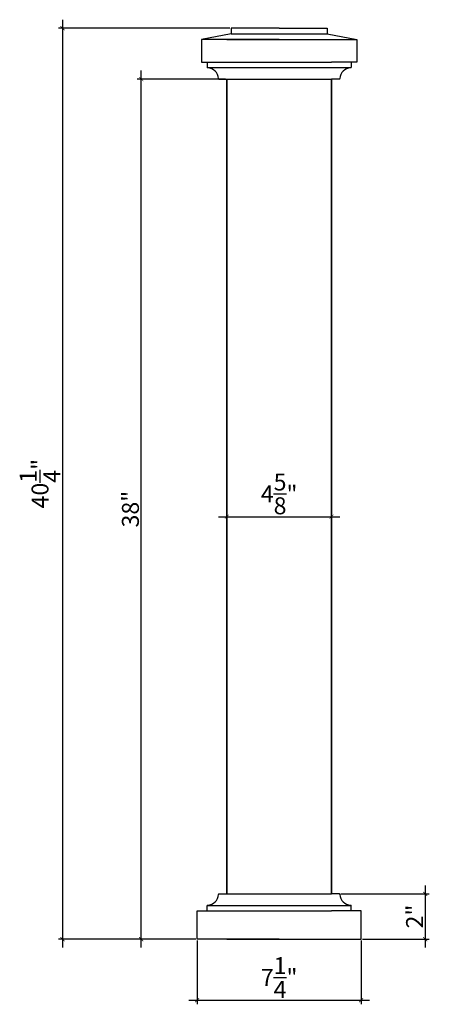
# Model space of a CAD drawing. Extents: x -21.8 to -3.7, y 157.4 to 200.9.
import ezdxf

# ---------------------------------------------------------------- set-up
doc = ezdxf.new("R2010")
doc.units = 0
doc.header["$LTSCALE"] = 0.04
doc.header["$PDMODE"] = 3
doc.header["$PDSIZE"] = 0.25
doc.layers.get('0').update_dxf_attribs({"linetype": 'CONTINUOUS'})
doc.layers.get('Defpoints').update_dxf_attribs({"linetype": 'CONTINUOUS'})
doc.styles.get("Standard").update_dxf_attribs({"font": 'stylu.ttf', "height": 0.75})
doc.dimstyles.get("Standard").update_dxf_attribs({"dimtxt": 0.75, "dimasz": 0.18, "dimexe": 0.18, "dimexo": 0.0625, "dimgap": 0.09, "dimtad": 1, "dimdec": 4, "dimzin": 0, "dimdsep": 46, "dimlunit": 5, "dimtxsty": 'STANDARD', "dimblk": 'ARCHTICK', "dimcen": 0.09, "dimdle": 0.375, "dimclrd": 3, "dimclre": 3, "dimadec": 0, "dimazin": 0, "dimtfac": 1, "dimtdec": 4, "dimtofl": 0, "dimtmove": 0, "dimatfit": 3, "dimfxl": 1, "dimtolj": 1, "dimtzin": 0, "dimarcsym": 0})

# ---------------------------------------------------------------- blocks, each defined once
blk = doc.blocks.new('_ArchTick')
at = {"color": 0, "linetype": 'ByBlock', "const_width": 0.15}
blk.add_lwpolyline([(-0.5, -0.5), (0.5, 0.5)], dxfattribs=at)
blk = doc.blocks.new('*D30')
at = {"color": 3, "lineweight": -2, "transparency": 16777216}
for p, q in [((-16.457, 159.917), (-16.457, 198.68)), ((-12.733, 198.305), (-16.637, 198.305)), ((-14.045, 160.292), (-16.637, 160.292))]:
    blk.add_line(p, q, dxfattribs=at)
at = {"layer": 'Defpoints', "color": 0, "transparency": 16777216}
for p in [(-16.457, 198.305), (-12.67, 198.305), (-13.983, 160.292)]:
    blk.add_point(p, dxfattribs=at)
at = {"color": 3, "lineweight": -2, "transparency": 16777216, "xscale": 0.18, "yscale": 0.18, "zscale": 0.18}
for p, rotation in [((-16.457, 198.305), 90), ((-16.457, 160.292), 270)]:
    blk.add_blockref('_ArchTick', p, dxfattribs=dict(at, rotation=rotation))
at = {"color": 0, "transparency": 16777216, "insert": (-16.935, 179.298), "char_height": 0.75, "attachment_point": 5, "rotation": 90}
blk.add_mtext('\\A1;38"', dxfattribs=at)
blk = doc.blocks.new('*D31')
at = {"color": 3, "lineweight": -2, "transparency": 16777216}
for p, q in [((-19.937, 200.93), (-19.937, 159.917)), ((-12.545, 200.555), (-20.117, 200.555)), ((-14.045, 160.292), (-20.117, 160.292))]:
    blk.add_line(p, q, dxfattribs=at)
at = {"layer": 'Defpoints', "color": 0, "transparency": 16777216}
for p in [(-12.483, 200.555), (-19.937, 160.292), (-13.983, 160.292)]:
    blk.add_point(p, dxfattribs=at)
at = {"color": 3, "lineweight": -2, "transparency": 16777216, "xscale": 0.18, "yscale": 0.18, "zscale": 0.18}
for p, rotation in [((-19.937, 200.555), 90), ((-19.937, 160.292), 270)]:
    blk.add_blockref('_ArchTick', p, dxfattribs=dict(at, rotation=rotation))
at = {"color": 0, "transparency": 16777216, "insert": (-20.932, 180.423), "char_height": 0.75, "attachment_point": 5, "rotation": 90}
blk.add_mtext('\\A1;40{\\H1x;\\S1/4;}"', dxfattribs=at)
blk = doc.blocks.new('*D32')
at = {"color": 3, "lineweight": -2, "transparency": 16777216}
for p, q in [((-3.897, 162.667), (-3.897, 159.917)), ((-7.632, 162.292), (-3.717, 162.292)), ((-6.67, 160.292), (-3.717, 160.292))]:
    blk.add_line(p, q, dxfattribs=at)
at = {"layer": 'Defpoints', "color": 0, "transparency": 16777216}
for p in [(-7.695, 162.292), (-6.733, 160.292), (-3.897, 160.292)]:
    blk.add_point(p, dxfattribs=at)
at = {"color": 3, "lineweight": -2, "transparency": 16777216, "xscale": 0.18, "yscale": 0.18, "zscale": 0.18}
for p, rotation in [((-3.897, 162.292), 90), ((-3.897, 160.292), 270)]:
    blk.add_blockref('_ArchTick', p, dxfattribs=dict(at, rotation=rotation))
at = {"color": 0, "transparency": 16777216, "insert": (-4.369, 161.292), "char_height": 0.75, "attachment_point": 5, "rotation": 90}
blk.add_mtext('\\A1;2"', dxfattribs=at)
blk = doc.blocks.new('*D33')
at = {"color": 3, "lineweight": -2, "transparency": 16777216}
for p, q in [((-13.983, 160.229), (-13.983, 157.412)), ((-6.733, 160.229), (-6.733, 157.412)), ((-14.358, 157.592), (-6.358, 157.592))]:
    blk.add_line(p, q, dxfattribs=at)
at = {"layer": 'Defpoints', "color": 0, "transparency": 16777216}
for p in [(-13.983, 160.292), (-6.733, 160.292), (-6.733, 157.592)]:
    blk.add_point(p, dxfattribs=at)
at = {"color": 3, "lineweight": -2, "transparency": 16777216, "xscale": 0.18, "yscale": 0.18, "zscale": 0.18, "rotation": 180}
blk.add_blockref('_ArchTick', (-13.983, 157.592), dxfattribs=at)
at = {"color": 3, "lineweight": -2, "transparency": 16777216, "xscale": 0.18, "yscale": 0.18, "zscale": 0.18}
blk.add_blockref('_ArchTick', (-6.733, 157.592), dxfattribs=at)
at = {"color": 0, "transparency": 16777216, "insert": (-10.358, 158.597), "char_height": 0.75, "attachment_point": 5}
blk.add_mtext('\\A1;7{\\H1x;\\S1/4;}"', dxfattribs=at)
blk = doc.blocks.new('*D34')
at = {"color": 3, "lineweight": -2, "transparency": 16777216}
for p, q in [((-13.045, 178.964), (-7.67, 178.964)), ((-12.67, 179.027), (-12.67, 179.144)), ((-8.045, 179.027), (-8.045, 179.144))]:
    blk.add_line(p, q, dxfattribs=at)
at = {"layer": 'Defpoints', "color": 0, "transparency": 16777216}
for p in [(-12.67, 178.964), (-8.045, 178.964), (-8.045, 178.964)]:
    blk.add_point(p, dxfattribs=at)
at = {"color": 3, "lineweight": -2, "transparency": 16777216, "xscale": 0.18, "yscale": 0.18, "zscale": 0.18, "rotation": 180}
blk.add_blockref('_ArchTick', (-12.67, 178.964), dxfattribs=at)
at = {"color": 3, "lineweight": -2, "transparency": 16777216, "xscale": 0.18, "yscale": 0.18, "zscale": 0.18}
blk.add_blockref('_ArchTick', (-8.045, 178.964), dxfattribs=at)
at = {"color": 0, "transparency": 16777216, "insert": (-10.358, 179.97), "char_height": 0.75, "attachment_point": 5}
blk.add_mtext('\\A1;4{\\H1x;\\S5/8;}"', dxfattribs=at)

msp = doc.modelspace()

# ---------------------------------------------------------------- linework, layer by layer
for p, q in [((-12.48275, 200.30484), (-13.79525, 200.05484)), ((-10.35775, 200.55484), (-12.48275, 200.55484)), ((-12.48275, 200.55484), (-12.48275, 200.30484)), ((-12.48275, 200.30484), (-8.23275, 200.30484)), ((-10.35775, 200.55484), (-8.23275, 200.55484)), ((-8.23275, 200.55484), (-8.23275, 200.30484)), ((-8.23275, 200.30484), (-6.92035, 200.05484)), ((-13.54525, 200.05484), (-13.79525, 200.05484)), ((-13.79525, 200.05484), (-13.79525, 199.05484)), ((-10.35775, 200.05484), (-13.54525, 200.05484)), ((-12.67025, 200.05484), (-8.04525, 200.05484)), ((-10.35775, 200.05484), (-7.17025, 200.05484)), ((-7.17025, 200.05484), (-6.92035, 200.05484)), ((-6.92035, 200.05484), (-6.92035, 199.05484)), ((-13.79525, 199.05484), (-13.29525, 199.05484)), ((-13.54525, 199.05484), (-13.54525, 198.82925)), ((-13.29525, 199.05484), (-12.67025, 199.05484)), ((-12.67025, 199.05484), (-8.04525, 199.05484)), ((-7.42025, 199.05484), (-8.04525, 199.05484)), ((-6.92035, 199.05484), (-7.42025, 199.05484)), ((-7.17025, 199.05484), (-7.17025, 198.82925)), ((-13.53834, 198.812), (-7.17715, 198.812)), ((-13.02084, 198.30484), (-12.67025, 198.30484)), ((-12.67025, 198.30484), (-12.67025, 186.24283)), ((-12.67025, 198.30484), (-8.04525, 198.30484)), ((-12.67025, 186.24283), (-12.67025, 198.30484)), ((-8.04525, 198.30484), (-8.04525, 186.24283)), ((-7.69465, 198.30484), (-8.04525, 198.30484)), ((-8.04525, 186.24283), (-8.04525, 198.30484)), ((-12.67025, 162.29154), (-12.67025, 186.24283)), ((-12.67025, 186.24283), (-12.67025, 162.29154)), ((-8.04525, 162.29154), (-8.04525, 186.24283)), ((-8.04525, 186.24283), (-8.04525, 162.29154)), ((-13.02084, 162.29154), (-12.67025, 162.29154)), ((-12.67025, 162.29154), (-8.04525, 162.29154)), ((-7.69465, 162.29154), (-8.04525, 162.29154)), ((-13.98275, 160.29154), (-13.98275, 161.54154)), ((-13.98275, 161.54154), (-13.29525, 161.54154)), ((-13.54525, 161.54154), (-13.54525, 161.76713)), ((-13.53834, 161.78439), (-7.17715, 161.78439)), ((-13.29525, 161.54154), (-12.67025, 161.54154)), ((-12.67025, 161.54154), (-8.04525, 161.54154)), ((-7.42025, 161.54154), (-8.04525, 161.54154)), ((-6.73275, 161.54154), (-7.42025, 161.54154)), ((-7.17025, 161.54154), (-7.17025, 161.76713)), ((-6.73275, 160.29154), (-6.73275, 161.54154)), ((-13.54525, 160.29154), (-13.98275, 160.29154)), ((-10.35775, 160.29154), (-13.54525, 160.29154)), ((-12.67025, 160.29154), (-8.04525, 160.29154)), ((-10.35775, 160.29154), (-7.17025, 160.29154)), ((-7.17025, 160.29154), (-6.73275, 160.29154))]:
    msp.add_line(p, q)
for centre, radius, start, end in [((-13.52025, 198.82925), 0.025, 180, 267.270597), ((-13.54525, 198.30484), 0.5, 2.729403, 87.270597), ((-7.17025, 198.30484), 0.5, 92.729403, 177.270597), ((-7.19525, 198.82925), 0.025, 272.729403, 360), ((-13.02084, 198.32984), 0.025, 182.729403, 270), ((-7.69465, 198.32984), 0.025, 270, 357.270597), ((-13.54525, 162.29154), 0.5, 272.729403, 357.270597), ((-13.02084, 162.26654), 0.025, 90, 177.270597), ((-7.69465, 162.26654), 0.025, 2.729403, 90), ((-7.17025, 162.29154), 0.5, 182.729403, 267.270597), ((-13.52025, 161.76713), 0.025, 92.729403, 180), ((-7.19525, 161.76713), 0.025, 0, 87.270597)]:
    msp.add_arc(centre, radius, start, end)

# ---------------------------------------------------------------- dimensions: what is measured, and where the dimension line sits
for base, p1, p2, picture, middle in [((-19.9375, 160.29154), (-12.48275, 200.55484), (-13.98275, 160.29154), '*D31', (-20.93187, 180.42319)), ((-16.45683, 198.30484), (-13.98275, 160.29154), (-12.67025, 198.30484), '*D30', (-16.93528, 179.29819)), ((-3.89692, 160.29154), (-7.69465, 162.29154), (-6.73275, 160.29154), '*D32', (-4.36933, 161.29154))]:
    dim = msp.add_linear_dim(base=base, p1=p1, p2=p2, angle=90, dimstyle='STANDARD', override={"dimpost": '"'})
    dim.commit()
    dim.dimension.update_dxf_attribs({"geometry": picture, "text_midpoint": middle})
for base, p1, p2, picture, middle in [((-8.04525, 178.96446), (-12.67025, 178.96446), (-8.04525, 178.96446), '*D34', (-10.35775, 179.97036)), ((-6.73275, 157.59247), (-13.98275, 160.29154), (-6.73275, 160.29154), '*D33', (-10.35775, 158.597))]:
    dim = msp.add_linear_dim(base=base, p1=p1, p2=p2, dimstyle='STANDARD', override={"dimpost": '"'})
    dim.commit()
    dim.dimension.update_dxf_attribs({"geometry": picture, "text_midpoint": middle})

doc.saveas('drawing.dxf')
